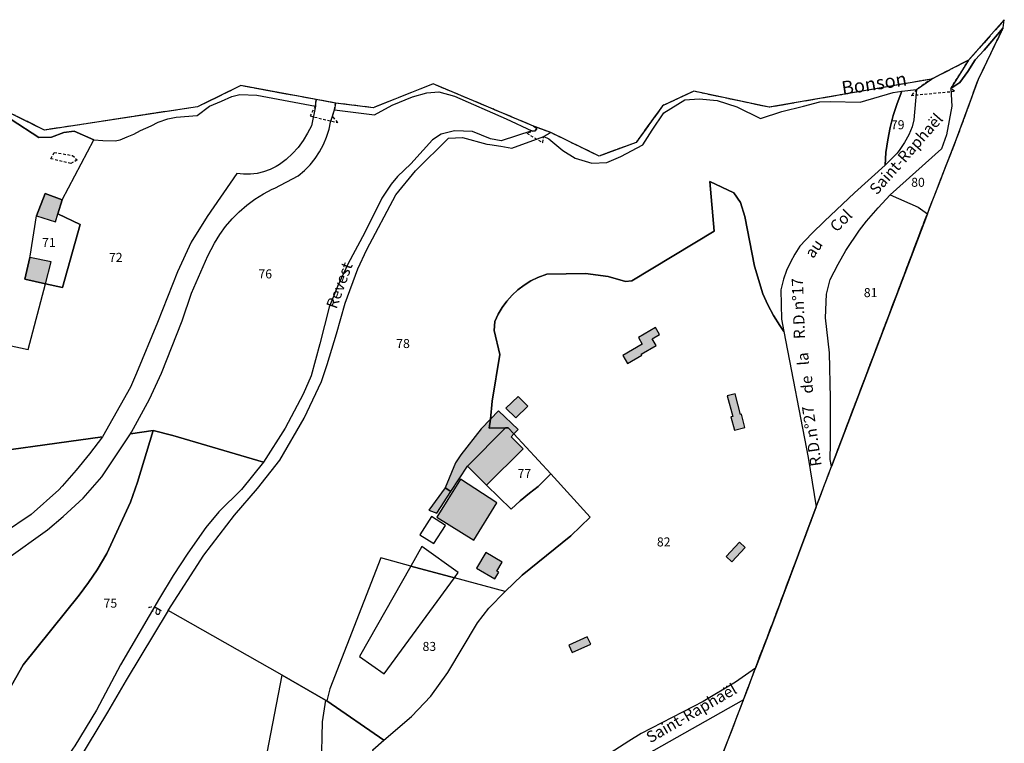
# Model space of a CAD drawing. Units: metres. Extents: x 1031564 to 1037216, y 6311527 to 6315982.
# Drawn here: x 1034756 to 1034974, y 6315652 to 6315812 of the extents above; entities that cross this region are included whole.
import ezdxf
from ezdxf.enums import TextEntityAlignment as Align

# ---------------------------------------------------------------- set-up
doc = ezdxf.new("R2010")
doc.units = ezdxf.units.M
for name, pattern in [('TOPO1', [1, 0.6, -0.4]), ('TOPO2', [2.4, 2, -0.4]), ('TOPO5', [5.4, 3, -1, 0.4, -1])]:
    doc.linetypes.add(name, pattern=pattern)
for name, color, linetype in [('ig_cad_bati_dur', 152, 'CONTINUOUS'), ('ig_cad_bati_dur_hach', 24, 'CONTINUOUS'), ('ig_cad_bati_leger', 215, 'CONTINUOUS'), ('ig_cad_bati_leger_hach', 243, 'CONTINUOUS'), ('ig_cad_detail_lineaire', 252, 'TOPO1'), ('ig_cad_divers_texte', 8, 'CONTINUOUS'), ('ig_cad_hydro', 140, 'CONTINUOUS'), ('ig_cad_lieudit', 7, 'ByLayer'), ('ig_cad_limcom', 1, 'TOPO5'), ('ig_cad_nom_voie', 8, 'CONTINUOUS'), ('ig_cad_parcel', 3, 'CONTINUOUS'), ('ig_cad_parcel_num', 3, 'CONTINUOUS'), ('ig_cad_piscine_etang_bassin', 4, 'CONTINUOUS'), ('ig_cad_section', 20, 'TOPO2')]:
    doc.layers.add(name, color=color, linetype=linetype)
doc.styles.add('Times New Roman', font='times.ttf')

msp = doc.modelspace()

# ---------------------------------------------------------------- hatches: boundary and pattern name
at = {"layer": 'ig_cad_bati_dur_hach'}
for points in [[(1034764.38, 6315769.03), (1034765.34, 6315772.13), (1034761.52, 6315773.51), (1034759.64, 6315768.61), (1034763.82, 6315767.26)], [(1034758.17, 6315759.34), (1034757.06, 6315754.56), (1034761.62, 6315753.52), (1034762.86, 6315758.39)], [(1034890.77, 6315735.82), (1034893.94, 6315737.66), (1034893.82, 6315737.88), (1034897.12, 6315739.79), (1034896.27, 6315741.28), (1034897.9, 6315742.23), (1034897.01, 6315743.78), (1034893.19, 6315741.57), (1034894.05, 6315740.1), (1034889.74, 6315737.6)], [(1034914.51, 6315720.99), (1034916.85, 6315721.61), (1034916.09, 6315724.58), (1034915.85, 6315724.51), (1034914.65, 6315729.07), (1034912.93, 6315728.61), (1034914.13, 6315724.06), (1034913.74, 6315723.95)], [(1034859.52, 6315708.84), (1034867.66, 6315716.85), (1034864.98, 6315719.56), (1034865.56, 6315720.18), (1034866.48, 6315721.17), (1034862.15, 6315725.34), (1034860.34, 6315723.45), (1034858.27, 6315721.33), (1034853.77, 6315715.53), (1034852.57, 6315713.74), (1034850.35, 6315708.19), (1034851.6, 6315707.39), (1034855.26, 6315713.05)], [(1034913.95, 6315691.81), (1034916.92, 6315695), (1034915.63, 6315696.17), (1034912.68, 6315692.98)], [(1034878.47, 6315671.69), (1034882.62, 6315673.55), (1034881.84, 6315675.17), (1034877.73, 6315673.33)]]:
    msp.add_hatch(color=256, dxfattribs=at).paths.add_polyline_path(points)
at = {"layer": 'ig_cad_bati_leger_hach'}
for points in [[(1034865.97, 6315723.74), (1034868.63, 6315726.35), (1034866.48, 6315728.48), (1034863.8, 6315725.93)], [(1034848.49, 6315702.6), (1034851.6, 6315707.39), (1034850.35, 6315708.19), (1034846.66, 6315703.26)], [(1034856.7, 6315696.57), (1034861.81, 6315704.9), (1034853.68, 6315710.15), (1034848.43, 6315701.74)], [(1034861.37, 6315688.04), (1034862.2, 6315689.48), (1034861.77, 6315689.73), (1034862.95, 6315691.76), (1034859.31, 6315693.86), (1034857.3, 6315690.4)]]:
    msp.add_hatch(color=256, dxfattribs=at).paths.add_polyline_path(points)

# ---------------------------------------------------------------- linework, layer by layer
at = {"layer": 'ig_cad_bati_dur'}
for points in [[(1034764.38, 6315769.03), (1034765.34, 6315772.13), (1034761.52, 6315773.51), (1034759.64, 6315768.61), (1034763.82, 6315767.26)], [(1034758.17, 6315759.34), (1034757.06, 6315754.56), (1034761.62, 6315753.52), (1034762.86, 6315758.39)], [(1034890.77, 6315735.82), (1034893.94, 6315737.66), (1034893.82, 6315737.88), (1034897.12, 6315739.79), (1034896.27, 6315741.28), (1034897.9, 6315742.23), (1034897.01, 6315743.78), (1034893.19, 6315741.57), (1034894.05, 6315740.1), (1034889.74, 6315737.6)], [(1034914.51, 6315720.99), (1034916.85, 6315721.61), (1034916.09, 6315724.58), (1034915.85, 6315724.51), (1034914.65, 6315729.07), (1034912.93, 6315728.61), (1034914.13, 6315724.06), (1034913.74, 6315723.95)], [(1034859.52, 6315708.84), (1034867.66, 6315716.85), (1034864.98, 6315719.56), (1034865.56, 6315720.18), (1034866.48, 6315721.17), (1034862.15, 6315725.34), (1034860.34, 6315723.45), (1034858.27, 6315721.33), (1034853.77, 6315715.53), (1034852.57, 6315713.74), (1034850.35, 6315708.19), (1034851.6, 6315707.39), (1034855.26, 6315713.05)], [(1034913.95, 6315691.81), (1034916.92, 6315695), (1034915.63, 6315696.17), (1034912.68, 6315692.98)], [(1034878.47, 6315671.69), (1034882.62, 6315673.55), (1034881.84, 6315675.17), (1034877.73, 6315673.33)]]:
    msp.add_lwpolyline(points, close=True, dxfattribs=at)
at = {"layer": 'ig_cad_bati_leger'}
for points in [[(1034865.97, 6315723.74), (1034868.63, 6315726.35), (1034866.48, 6315728.48), (1034863.8, 6315725.93)], [(1034848.49, 6315702.6), (1034851.6, 6315707.39), (1034850.35, 6315708.19), (1034846.66, 6315703.26)], [(1034856.7, 6315696.57), (1034861.81, 6315704.9), (1034853.68, 6315710.15), (1034848.43, 6315701.74)], [(1034861.37, 6315688.04), (1034862.2, 6315689.48), (1034861.77, 6315689.73), (1034862.95, 6315691.76), (1034859.31, 6315693.86), (1034857.3, 6315690.4)]]:
    msp.add_lwpolyline(points, close=True, dxfattribs=at)
at = {"layer": 'ig_cad_detail_lineaire'}
for points in [[(1034958.26, 6315798.94), (1034954.95, 6315796.64), (1034953.72, 6315795.32), (1034963.32, 6315796.24), (1034962.51, 6315796.88), (1034966.49, 6315803.12)], [(1034821.7, 6315794.39), (1034821.5, 6315792.93), (1034820.32, 6315790.75), (1034826.47, 6315789.29), (1034825.31, 6315790.71), (1034825.75, 6315792.14), (1034825.97, 6315793.62)], [(1034869.91, 6315788.51), (1034870.69, 6315787.94), (1034870.27, 6315787.43), (1034868.42, 6315786.92), (1034871.96, 6315784.85), (1034872.24, 6315786.18), (1034873.75, 6315787.05)]]:
    msp.add_lwpolyline(points, close=True, dxfattribs=at)
msp.add_lwpolyline([(1034762.83, 6315781.27), (1034763.53, 6315782.65), (1034767.59, 6315781.99), (1034768.63, 6315780.98), (1034767.23, 6315780.18), (1034762.83, 6315781.27)], dxfattribs=at)
at = {"layer": 'ig_cad_hydro'}
for points in [[(1034966.49, 6315803.12), (1034962.51, 6315796.88), (1034964.56, 6315798.18), (1034966.33, 6315800.64), (1034967.94, 6315803.18), (1034969.91, 6315805.34), (1034974.18, 6315810.33), (1034974.4, 6315812.12)], [(1034870.27, 6315787.43), (1034870.69, 6315787.94), (1034869.91, 6315788.51), (1034847.67, 6315797.85), (1034834.37, 6315792.58), (1034825.97, 6315793.62), (1034825.75, 6315792.14), (1034834.66, 6315791.03), (1034838.56, 6315793.13), (1034843.1, 6315794.98), (1034846.26, 6315795.85), (1034848.91, 6315796.13), (1034852.4, 6315795.16), (1034863.83, 6315790.09), (1034869.58, 6315787.43)], [(1034954.95, 6315796.64), (1034958.26, 6315798.94), (1034922.21, 6315792.67), (1034905.47, 6315796.24), (1034898.57, 6315793.02), (1034892.7, 6315784.9), (1034884.47, 6315781.86), (1034873.75, 6315787.05), (1034872.24, 6315786.18), (1034873.33, 6315785.67), (1034876.46, 6315783.11), (1034879.18, 6315781.36), (1034882.84, 6315780.3), (1034886.17, 6315780.41), (1034889.3, 6315781.79), (1034894.17, 6315784.38), (1034896.28, 6315787.61), (1034898.85, 6315791.45), (1034903.47, 6315794.35), (1034906.66, 6315794.55), (1034910.71, 6315794.19), (1034915.06, 6315792.8), (1034920.31, 6315790.22), (1034925.06, 6315791.72), (1034929.84, 6315792.9), (1034933.47, 6315793.91), (1034935.82, 6315793.96), (1034942.41, 6315793.8), (1034949.7, 6315795.98), (1034951.66, 6315796.22)]]:
    msp.add_lwpolyline(points, close=True, dxfattribs=at)
msp.add_lwpolyline([(1034754.02, 6315790), (1034760.15, 6315785.98), (1034762.95, 6315786.05), (1034765.65, 6315787.11), (1034767.96, 6315787.36), (1034772.32, 6315785.49), (1034774.32, 6315785.31), (1034777.05, 6315785.26), (1034778.22, 6315785.45), (1034779.76, 6315786.11), (1034781.22, 6315786.74), (1034782.7, 6315787.53), (1034785.07, 6315788.55), (1034786.6, 6315789.37), (1034788.74, 6315790.12), (1034790.63, 6315790.51), (1034795.24, 6315790.85), (1034798.01, 6315792.95), (1034800.68, 6315794.04), (1034803, 6315795.1), (1034804.77, 6315795.53), (1034808.5, 6315795.35), (1034821.5, 6315792.93), (1034821.7, 6315794.39), (1034805, 6315797.48), (1034795.33, 6315792.8), (1034761.38, 6315787.62), (1034754.24, 6315791.18)], dxfattribs=at)
at = {"layer": 'ig_cad_lieudit'}
msp.add_lwpolyline([(1034909.1, 6315641.85), (1034916.54, 6315661.14), (1034919.17, 6315668.23), (1034922.94, 6315678.05), (1034932.68, 6315703.99), (1034936.07, 6315712.99), (1034957.32, 6315769.05), (1034958.54, 6315772.14), (1034959.33, 6315774.18), (1034963.81, 6315785.65), (1034968.68, 6315798.94), (1034974.18, 6315810.33), (1034974.4, 6315812.12), (1034966.49, 6315803.12), (1034958.26, 6315798.94), (1034922.21, 6315792.67), (1034905.47, 6315796.24), (1034898.57, 6315793.02), (1034892.7, 6315784.9), (1034884.47, 6315781.86), (1034873.75, 6315787.05), (1034869.91, 6315788.51), (1034847.67, 6315797.85), (1034834.37, 6315792.58), (1034825.97, 6315793.62), (1034821.7, 6315794.39), (1034805, 6315797.48), (1034795.33, 6315792.8), (1034761.38, 6315787.62), (1034754.24, 6315791.18)], dxfattribs=at)
at = {"layer": 'ig_cad_limcom'}
msp.add_lwpolyline([(1034909.1, 6315641.85), (1034916.54, 6315661.14), (1034919.17, 6315668.23), (1034922.94, 6315678.05), (1034932.68, 6315703.99), (1034936.07, 6315712.99), (1034957.32, 6315769.05), (1034958.54, 6315772.14), (1034959.33, 6315774.18), (1034963.81, 6315785.65), (1034968.68, 6315798.94), (1034974.18, 6315810.33), (1034974.4, 6315812.12), (1034966.49, 6315803.12), (1034958.26, 6315798.94), (1034922.21, 6315792.67), (1034905.47, 6315796.24), (1034898.57, 6315793.02), (1034892.7, 6315784.9), (1034884.47, 6315781.86), (1034873.75, 6315787.05), (1034869.91, 6315788.51), (1034847.67, 6315797.85), (1034834.37, 6315792.58), (1034825.97, 6315793.62), (1034821.7, 6315794.39), (1034805, 6315797.48), (1034795.33, 6315792.8), (1034761.38, 6315787.62), (1034754.24, 6315791.18)], dxfattribs=at)
msp.add_lwpolyline([(1034909.1, 6315641.85), (1034916.54, 6315661.14), (1034919.17, 6315668.23), (1034922.94, 6315678.05), (1034932.68, 6315703.99), (1034936.07, 6315712.99), (1034957.32, 6315769.05), (1034958.54, 6315772.14), (1034959.33, 6315774.18), (1034963.81, 6315785.65), (1034968.68, 6315798.94), (1034974.18, 6315810.33), (1034974.4, 6315812.12), (1034966.49, 6315803.12), (1034958.26, 6315798.94), (1034922.21, 6315792.67), (1034905.47, 6315796.24), (1034898.57, 6315793.02), (1034892.7, 6315784.9), (1034884.47, 6315781.86), (1034873.75, 6315787.05), (1034869.91, 6315788.51), (1034847.67, 6315797.85), (1034834.37, 6315792.58), (1034825.97, 6315793.62), (1034821.7, 6315794.39), (1034805, 6315797.48), (1034795.33, 6315792.8), (1034761.38, 6315787.62), (1034754.24, 6315791.18)], dxfattribs=at)
msp.add_lwpolyline([(1034909.1, 6315641.85), (1034916.54, 6315661.14), (1034919.17, 6315668.23), (1034922.94, 6315678.05), (1034932.68, 6315703.99), (1034936.07, 6315712.99), (1034957.32, 6315769.05), (1034958.54, 6315772.14), (1034959.33, 6315774.18), (1034963.81, 6315785.65), (1034968.68, 6315798.94), (1034974.18, 6315810.33), (1034974.4, 6315812.12), (1034966.49, 6315803.12), (1034958.26, 6315798.94), (1034922.21, 6315792.67), (1034905.47, 6315796.24), (1034898.57, 6315793.02), (1034892.7, 6315784.9), (1034884.47, 6315781.86), (1034873.75, 6315787.05), (1034869.91, 6315788.51), (1034847.67, 6315797.85), (1034834.37, 6315792.58), (1034825.97, 6315793.62), (1034821.7, 6315794.39), (1034805, 6315797.48), (1034795.33, 6315792.8), (1034761.38, 6315787.62), (1034754.24, 6315791.18)], dxfattribs=at)
msp.add_lwpolyline([(1034909.1, 6315641.85), (1034916.54, 6315661.14), (1034919.17, 6315668.23), (1034922.94, 6315678.05), (1034932.68, 6315703.99), (1034936.07, 6315712.99), (1034957.32, 6315769.05), (1034958.54, 6315772.14), (1034959.33, 6315774.18), (1034963.81, 6315785.65), (1034968.68, 6315798.94), (1034974.18, 6315810.33), (1034974.4, 6315812.12), (1034966.49, 6315803.12), (1034958.26, 6315798.94), (1034922.21, 6315792.67), (1034905.47, 6315796.24), (1034898.57, 6315793.02), (1034892.7, 6315784.9), (1034884.47, 6315781.86), (1034873.75, 6315787.05), (1034869.91, 6315788.51), (1034847.67, 6315797.85), (1034834.37, 6315792.58), (1034825.97, 6315793.62), (1034821.7, 6315794.39), (1034805, 6315797.48), (1034795.33, 6315792.8), (1034761.38, 6315787.62), (1034754.24, 6315791.18)], dxfattribs=at)
msp.add_lwpolyline([(1034909.1, 6315641.85), (1034916.54, 6315661.14), (1034919.17, 6315668.23), (1034922.94, 6315678.05), (1034932.68, 6315703.99), (1034936.07, 6315712.99), (1034957.32, 6315769.05), (1034958.54, 6315772.14), (1034959.33, 6315774.18), (1034963.81, 6315785.65), (1034968.68, 6315798.94), (1034974.18, 6315810.33), (1034974.4, 6315812.12), (1034966.49, 6315803.12), (1034958.26, 6315798.94), (1034922.21, 6315792.67), (1034905.47, 6315796.24), (1034898.57, 6315793.02), (1034892.7, 6315784.9), (1034884.47, 6315781.86), (1034873.75, 6315787.05), (1034869.91, 6315788.51), (1034847.67, 6315797.85), (1034834.37, 6315792.58), (1034825.97, 6315793.62), (1034821.7, 6315794.39), (1034805, 6315797.48), (1034795.33, 6315792.8), (1034761.38, 6315787.62), (1034754.24, 6315791.18)], dxfattribs=at)
msp.add_lwpolyline([(1034909.1, 6315641.85), (1034916.54, 6315661.14), (1034919.17, 6315668.23), (1034922.94, 6315678.05), (1034932.68, 6315703.99), (1034936.07, 6315712.99), (1034957.32, 6315769.05), (1034958.54, 6315772.14), (1034959.33, 6315774.18), (1034963.81, 6315785.65), (1034968.68, 6315798.94), (1034974.18, 6315810.33), (1034974.4, 6315812.12), (1034966.49, 6315803.12), (1034958.26, 6315798.94), (1034922.21, 6315792.67), (1034905.47, 6315796.24), (1034898.57, 6315793.02), (1034892.7, 6315784.9), (1034884.47, 6315781.86), (1034873.75, 6315787.05), (1034869.91, 6315788.51), (1034847.67, 6315797.85), (1034834.37, 6315792.58), (1034825.97, 6315793.62), (1034821.7, 6315794.39), (1034805, 6315797.48), (1034795.33, 6315792.8), (1034761.38, 6315787.62), (1034754.24, 6315791.18)], dxfattribs=at)
msp.add_lwpolyline([(1034909.1, 6315641.85), (1034916.54, 6315661.14), (1034919.17, 6315668.23), (1034922.94, 6315678.05), (1034932.68, 6315703.99), (1034936.07, 6315712.99), (1034957.32, 6315769.05), (1034958.54, 6315772.14), (1034959.33, 6315774.18), (1034963.81, 6315785.65), (1034968.68, 6315798.94), (1034974.18, 6315810.33), (1034974.4, 6315812.12), (1034966.49, 6315803.12), (1034958.26, 6315798.94), (1034922.21, 6315792.67), (1034905.47, 6315796.24), (1034898.57, 6315793.02), (1034892.7, 6315784.9), (1034884.47, 6315781.86), (1034873.75, 6315787.05), (1034869.91, 6315788.51), (1034847.67, 6315797.85), (1034834.37, 6315792.58), (1034825.97, 6315793.62), (1034821.7, 6315794.39), (1034805, 6315797.48), (1034795.33, 6315792.8), (1034761.38, 6315787.62), (1034754.24, 6315791.18)], dxfattribs=at)
msp.add_lwpolyline([(1034909.1, 6315641.85), (1034916.54, 6315661.14), (1034919.17, 6315668.23), (1034922.94, 6315678.05), (1034932.68, 6315703.99), (1034936.07, 6315712.99), (1034957.32, 6315769.05), (1034958.54, 6315772.14), (1034959.33, 6315774.18), (1034963.81, 6315785.65), (1034968.68, 6315798.94), (1034974.18, 6315810.33), (1034974.4, 6315812.12), (1034966.49, 6315803.12), (1034958.26, 6315798.94), (1034922.21, 6315792.67), (1034905.47, 6315796.24), (1034898.57, 6315793.02), (1034892.7, 6315784.9), (1034884.47, 6315781.86), (1034873.75, 6315787.05), (1034869.91, 6315788.51), (1034847.67, 6315797.85), (1034834.37, 6315792.58), (1034825.97, 6315793.62), (1034821.7, 6315794.39), (1034805, 6315797.48), (1034795.33, 6315792.8), (1034761.38, 6315787.62), (1034754.24, 6315791.18)], dxfattribs=at)
msp.add_lwpolyline([(1034909.1, 6315641.85), (1034916.54, 6315661.14), (1034919.17, 6315668.23), (1034922.94, 6315678.05), (1034932.68, 6315703.99), (1034936.07, 6315712.99), (1034957.32, 6315769.05), (1034958.54, 6315772.14), (1034959.33, 6315774.18), (1034963.81, 6315785.65), (1034968.68, 6315798.94), (1034974.18, 6315810.33), (1034974.4, 6315812.12), (1034966.49, 6315803.12), (1034958.26, 6315798.94), (1034922.21, 6315792.67), (1034905.47, 6315796.24), (1034898.57, 6315793.02), (1034892.7, 6315784.9), (1034884.47, 6315781.86), (1034873.75, 6315787.05), (1034869.91, 6315788.51), (1034847.67, 6315797.85), (1034834.37, 6315792.58), (1034825.97, 6315793.62), (1034821.7, 6315794.39), (1034805, 6315797.48), (1034795.33, 6315792.8), (1034761.38, 6315787.62), (1034754.24, 6315791.18)], dxfattribs=at)
msp.add_lwpolyline([(1034909.1, 6315641.85), (1034916.54, 6315661.14), (1034919.17, 6315668.23), (1034922.94, 6315678.05), (1034932.68, 6315703.99), (1034936.07, 6315712.99), (1034957.32, 6315769.05), (1034958.54, 6315772.14), (1034959.33, 6315774.18), (1034963.81, 6315785.65), (1034968.68, 6315798.94), (1034974.18, 6315810.33), (1034974.4, 6315812.12), (1034966.49, 6315803.12), (1034958.26, 6315798.94), (1034922.21, 6315792.67), (1034905.47, 6315796.24), (1034898.57, 6315793.02), (1034892.7, 6315784.9), (1034884.47, 6315781.86), (1034873.75, 6315787.05), (1034869.91, 6315788.51), (1034847.67, 6315797.85), (1034834.37, 6315792.58), (1034825.97, 6315793.62), (1034821.7, 6315794.39), (1034805, 6315797.48), (1034795.33, 6315792.8), (1034761.38, 6315787.62), (1034754.24, 6315791.18)], dxfattribs=at)
msp.add_lwpolyline([(1034909.1, 6315641.85), (1034916.54, 6315661.14), (1034919.17, 6315668.23), (1034922.94, 6315678.05), (1034932.68, 6315703.99), (1034936.07, 6315712.99), (1034957.32, 6315769.05), (1034958.54, 6315772.14), (1034959.33, 6315774.18), (1034963.81, 6315785.65), (1034968.68, 6315798.94), (1034974.18, 6315810.33), (1034974.4, 6315812.12), (1034966.49, 6315803.12), (1034958.26, 6315798.94), (1034922.21, 6315792.67), (1034905.47, 6315796.24), (1034898.57, 6315793.02), (1034892.7, 6315784.9), (1034884.47, 6315781.86), (1034873.75, 6315787.05), (1034869.91, 6315788.51), (1034847.67, 6315797.85), (1034834.37, 6315792.58), (1034825.97, 6315793.62), (1034821.7, 6315794.39), (1034805, 6315797.48), (1034795.33, 6315792.8), (1034761.38, 6315787.62), (1034754.24, 6315791.18)], dxfattribs=at)
msp.add_lwpolyline([(1034909.1, 6315641.85), (1034916.54, 6315661.14), (1034919.17, 6315668.23), (1034922.94, 6315678.05), (1034932.68, 6315703.99), (1034936.07, 6315712.99), (1034957.32, 6315769.05), (1034958.54, 6315772.14), (1034959.33, 6315774.18), (1034963.81, 6315785.65), (1034968.68, 6315798.94), (1034974.18, 6315810.33), (1034974.4, 6315812.12), (1034966.49, 6315803.12), (1034958.26, 6315798.94), (1034922.21, 6315792.67), (1034905.47, 6315796.24), (1034898.57, 6315793.02), (1034892.7, 6315784.9), (1034884.47, 6315781.86), (1034873.75, 6315787.05), (1034869.91, 6315788.51), (1034847.67, 6315797.85), (1034834.37, 6315792.58), (1034825.97, 6315793.62), (1034821.7, 6315794.39), (1034805, 6315797.48), (1034795.33, 6315792.8), (1034761.38, 6315787.62), (1034754.24, 6315791.18)], dxfattribs=at)
msp.add_lwpolyline([(1034909.1, 6315641.85), (1034916.54, 6315661.14), (1034919.17, 6315668.23), (1034922.94, 6315678.05), (1034932.68, 6315703.99), (1034936.07, 6315712.99), (1034957.32, 6315769.05), (1034958.54, 6315772.14), (1034959.33, 6315774.18), (1034963.81, 6315785.65), (1034968.68, 6315798.94), (1034974.18, 6315810.33), (1034974.4, 6315812.12), (1034966.49, 6315803.12), (1034958.26, 6315798.94), (1034922.21, 6315792.67), (1034905.47, 6315796.24), (1034898.57, 6315793.02), (1034892.7, 6315784.9), (1034884.47, 6315781.86), (1034873.75, 6315787.05), (1034869.91, 6315788.51), (1034847.67, 6315797.85), (1034834.37, 6315792.58), (1034825.97, 6315793.62), (1034821.7, 6315794.39), (1034805, 6315797.48), (1034795.33, 6315792.8), (1034761.38, 6315787.62), (1034754.24, 6315791.18)], dxfattribs=at)
msp.add_lwpolyline([(1034909.1, 6315641.85), (1034916.54, 6315661.14), (1034919.17, 6315668.23), (1034922.94, 6315678.05), (1034932.68, 6315703.99), (1034936.07, 6315712.99), (1034957.32, 6315769.05), (1034958.54, 6315772.14), (1034959.33, 6315774.18), (1034963.81, 6315785.65), (1034968.68, 6315798.94), (1034974.18, 6315810.33), (1034974.4, 6315812.12), (1034966.49, 6315803.12), (1034958.26, 6315798.94), (1034922.21, 6315792.67), (1034905.47, 6315796.24), (1034898.57, 6315793.02), (1034892.7, 6315784.9), (1034884.47, 6315781.86), (1034873.75, 6315787.05), (1034869.91, 6315788.51), (1034847.67, 6315797.85), (1034834.37, 6315792.58), (1034825.97, 6315793.62), (1034821.7, 6315794.39), (1034805, 6315797.48), (1034795.33, 6315792.8), (1034761.38, 6315787.62), (1034754.24, 6315791.18)], dxfattribs=at)
msp.add_lwpolyline([(1034909.1, 6315641.85), (1034916.54, 6315661.14), (1034919.17, 6315668.23), (1034922.94, 6315678.05), (1034932.68, 6315703.99), (1034936.07, 6315712.99), (1034957.32, 6315769.05), (1034958.54, 6315772.14), (1034959.33, 6315774.18), (1034963.81, 6315785.65), (1034968.68, 6315798.94), (1034974.18, 6315810.33), (1034974.4, 6315812.12), (1034966.49, 6315803.12), (1034958.26, 6315798.94), (1034922.21, 6315792.67), (1034905.47, 6315796.24), (1034898.57, 6315793.02), (1034892.7, 6315784.9), (1034884.47, 6315781.86), (1034873.75, 6315787.05), (1034869.91, 6315788.51), (1034847.67, 6315797.85), (1034834.37, 6315792.58), (1034825.97, 6315793.62), (1034821.7, 6315794.39), (1034805, 6315797.48), (1034795.33, 6315792.8), (1034761.38, 6315787.62), (1034754.24, 6315791.18)], dxfattribs=at)
msp.add_lwpolyline([(1034909.1, 6315641.85), (1034916.54, 6315661.14), (1034919.17, 6315668.23), (1034922.94, 6315678.05), (1034932.68, 6315703.99), (1034936.07, 6315712.99), (1034957.32, 6315769.05), (1034958.54, 6315772.14), (1034959.33, 6315774.18), (1034963.81, 6315785.65), (1034968.68, 6315798.94), (1034974.18, 6315810.33), (1034974.4, 6315812.12), (1034966.49, 6315803.12), (1034958.26, 6315798.94), (1034922.21, 6315792.67), (1034905.47, 6315796.24), (1034898.57, 6315793.02), (1034892.7, 6315784.9), (1034884.47, 6315781.86), (1034873.75, 6315787.05), (1034869.91, 6315788.51), (1034847.67, 6315797.85), (1034834.37, 6315792.58), (1034825.97, 6315793.62), (1034821.7, 6315794.39), (1034805, 6315797.48), (1034795.33, 6315792.8), (1034761.38, 6315787.62), (1034754.24, 6315791.18)], dxfattribs=at)
msp.add_lwpolyline([(1034909.1, 6315641.85), (1034916.54, 6315661.14), (1034919.17, 6315668.23), (1034922.94, 6315678.05), (1034932.68, 6315703.99), (1034936.07, 6315712.99), (1034957.32, 6315769.05), (1034958.54, 6315772.14), (1034959.33, 6315774.18), (1034963.81, 6315785.65), (1034968.68, 6315798.94), (1034974.18, 6315810.33), (1034974.4, 6315812.12), (1034966.49, 6315803.12), (1034958.26, 6315798.94), (1034922.21, 6315792.67), (1034905.47, 6315796.24), (1034898.57, 6315793.02), (1034892.7, 6315784.9), (1034884.47, 6315781.86), (1034873.75, 6315787.05), (1034869.91, 6315788.51), (1034847.67, 6315797.85), (1034834.37, 6315792.58), (1034825.97, 6315793.62), (1034821.7, 6315794.39), (1034805, 6315797.48), (1034795.33, 6315792.8), (1034761.38, 6315787.62), (1034754.24, 6315791.18)], dxfattribs=at)
msp.add_lwpolyline([(1034909.1, 6315641.85), (1034916.54, 6315661.14), (1034919.17, 6315668.23), (1034922.94, 6315678.05), (1034932.68, 6315703.99), (1034936.07, 6315712.99), (1034957.32, 6315769.05), (1034958.54, 6315772.14), (1034959.33, 6315774.18), (1034963.81, 6315785.65), (1034968.68, 6315798.94), (1034974.18, 6315810.33), (1034974.4, 6315812.12), (1034966.49, 6315803.12), (1034958.26, 6315798.94), (1034922.21, 6315792.67), (1034905.47, 6315796.24), (1034898.57, 6315793.02), (1034892.7, 6315784.9), (1034884.47, 6315781.86), (1034873.75, 6315787.05), (1034869.91, 6315788.51), (1034847.67, 6315797.85), (1034834.37, 6315792.58), (1034825.97, 6315793.62), (1034821.7, 6315794.39), (1034805, 6315797.48), (1034795.33, 6315792.8), (1034761.38, 6315787.62), (1034754.24, 6315791.18)], dxfattribs=at)
msp.add_lwpolyline([(1034909.1, 6315641.85), (1034916.54, 6315661.14), (1034919.17, 6315668.23), (1034922.94, 6315678.05), (1034932.68, 6315703.99), (1034936.07, 6315712.99), (1034957.32, 6315769.05), (1034958.54, 6315772.14), (1034959.33, 6315774.18), (1034963.81, 6315785.65), (1034968.68, 6315798.94), (1034974.18, 6315810.33), (1034974.4, 6315812.12), (1034966.49, 6315803.12), (1034958.26, 6315798.94), (1034922.21, 6315792.67), (1034905.47, 6315796.24), (1034898.57, 6315793.02), (1034892.7, 6315784.9), (1034884.47, 6315781.86), (1034873.75, 6315787.05), (1034869.91, 6315788.51), (1034847.67, 6315797.85), (1034834.37, 6315792.58), (1034825.97, 6315793.62), (1034821.7, 6315794.39), (1034805, 6315797.48), (1034795.33, 6315792.8), (1034761.38, 6315787.62), (1034754.24, 6315791.18)], dxfattribs=at)
msp.add_lwpolyline([(1034909.1, 6315641.85), (1034916.54, 6315661.14), (1034919.17, 6315668.23), (1034922.94, 6315678.05), (1034932.68, 6315703.99), (1034936.07, 6315712.99), (1034957.32, 6315769.05), (1034958.54, 6315772.14), (1034959.33, 6315774.18), (1034963.81, 6315785.65), (1034968.68, 6315798.94), (1034974.18, 6315810.33), (1034974.4, 6315812.12), (1034966.49, 6315803.12), (1034958.26, 6315798.94), (1034922.21, 6315792.67), (1034905.47, 6315796.24), (1034898.57, 6315793.02), (1034892.7, 6315784.9), (1034884.47, 6315781.86), (1034873.75, 6315787.05), (1034869.91, 6315788.51), (1034847.67, 6315797.85), (1034834.37, 6315792.58), (1034825.97, 6315793.62), (1034821.7, 6315794.39), (1034805, 6315797.48), (1034795.33, 6315792.8), (1034761.38, 6315787.62), (1034754.24, 6315791.18)], dxfattribs=at)
msp.add_lwpolyline([(1034909.1, 6315641.85), (1034916.54, 6315661.14), (1034919.17, 6315668.23), (1034922.94, 6315678.05), (1034932.68, 6315703.99), (1034936.07, 6315712.99), (1034957.32, 6315769.05), (1034958.54, 6315772.14), (1034959.33, 6315774.18), (1034963.81, 6315785.65), (1034968.68, 6315798.94), (1034974.18, 6315810.33), (1034974.4, 6315812.12), (1034966.49, 6315803.12), (1034958.26, 6315798.94), (1034922.21, 6315792.67), (1034905.47, 6315796.24), (1034898.57, 6315793.02), (1034892.7, 6315784.9), (1034884.47, 6315781.86), (1034873.75, 6315787.05), (1034869.91, 6315788.51), (1034847.67, 6315797.85), (1034834.37, 6315792.58), (1034825.97, 6315793.62), (1034821.7, 6315794.39), (1034805, 6315797.48), (1034795.33, 6315792.8), (1034761.38, 6315787.62), (1034754.24, 6315791.18)], dxfattribs=at)
msp.add_lwpolyline([(1034909.1, 6315641.85), (1034916.54, 6315661.14), (1034919.17, 6315668.23), (1034922.94, 6315678.05), (1034932.68, 6315703.99), (1034936.07, 6315712.99), (1034957.32, 6315769.05), (1034958.54, 6315772.14), (1034959.33, 6315774.18), (1034963.81, 6315785.65), (1034968.68, 6315798.94), (1034974.18, 6315810.33), (1034974.4, 6315812.12), (1034966.49, 6315803.12), (1034958.26, 6315798.94), (1034922.21, 6315792.67), (1034905.47, 6315796.24), (1034898.57, 6315793.02), (1034892.7, 6315784.9), (1034884.47, 6315781.86), (1034873.75, 6315787.05), (1034869.91, 6315788.51), (1034847.67, 6315797.85), (1034834.37, 6315792.58), (1034825.97, 6315793.62), (1034821.7, 6315794.39), (1034805, 6315797.48), (1034795.33, 6315792.8), (1034761.38, 6315787.62), (1034754.24, 6315791.18)], dxfattribs=at)
msp.add_lwpolyline([(1034909.1, 6315641.85), (1034916.54, 6315661.14), (1034919.17, 6315668.23), (1034922.94, 6315678.05), (1034932.68, 6315703.99), (1034936.07, 6315712.99), (1034957.32, 6315769.05), (1034958.54, 6315772.14), (1034959.33, 6315774.18), (1034963.81, 6315785.65), (1034968.68, 6315798.94), (1034974.18, 6315810.33), (1034974.4, 6315812.12), (1034966.49, 6315803.12), (1034958.26, 6315798.94), (1034922.21, 6315792.67), (1034905.47, 6315796.24), (1034898.57, 6315793.02), (1034892.7, 6315784.9), (1034884.47, 6315781.86), (1034873.75, 6315787.05), (1034869.91, 6315788.51), (1034847.67, 6315797.85), (1034834.37, 6315792.58), (1034825.97, 6315793.62), (1034821.7, 6315794.39), (1034805, 6315797.48), (1034795.33, 6315792.8), (1034761.38, 6315787.62), (1034754.24, 6315791.18)], dxfattribs=at)
msp.add_lwpolyline([(1034909.1, 6315641.85), (1034916.54, 6315661.14), (1034919.17, 6315668.23), (1034922.94, 6315678.05), (1034932.68, 6315703.99), (1034936.07, 6315712.99), (1034957.32, 6315769.05), (1034958.54, 6315772.14), (1034959.33, 6315774.18), (1034963.81, 6315785.65), (1034968.68, 6315798.94), (1034974.18, 6315810.33), (1034974.4, 6315812.12), (1034966.49, 6315803.12), (1034958.26, 6315798.94), (1034922.21, 6315792.67), (1034905.47, 6315796.24), (1034898.57, 6315793.02), (1034892.7, 6315784.9), (1034884.47, 6315781.86), (1034873.75, 6315787.05), (1034869.91, 6315788.51), (1034847.67, 6315797.85), (1034834.37, 6315792.58), (1034825.97, 6315793.62), (1034821.7, 6315794.39), (1034805, 6315797.48), (1034795.33, 6315792.8), (1034761.38, 6315787.62), (1034754.24, 6315791.18)], dxfattribs=at)
msp.add_lwpolyline([(1034909.1, 6315641.85), (1034916.54, 6315661.14), (1034919.17, 6315668.23), (1034922.94, 6315678.05), (1034932.68, 6315703.99), (1034936.07, 6315712.99), (1034957.32, 6315769.05), (1034958.54, 6315772.14), (1034959.33, 6315774.18), (1034963.81, 6315785.65), (1034968.68, 6315798.94), (1034974.18, 6315810.33), (1034974.4, 6315812.12), (1034966.49, 6315803.12), (1034958.26, 6315798.94), (1034922.21, 6315792.67), (1034905.47, 6315796.24), (1034898.57, 6315793.02), (1034892.7, 6315784.9), (1034884.47, 6315781.86), (1034873.75, 6315787.05), (1034869.91, 6315788.51), (1034847.67, 6315797.85), (1034834.37, 6315792.58), (1034825.97, 6315793.62), (1034821.7, 6315794.39), (1034805, 6315797.48), (1034795.33, 6315792.8), (1034761.38, 6315787.62), (1034754.24, 6315791.18)], dxfattribs=at)
msp.add_lwpolyline([(1034909.1, 6315641.85), (1034916.54, 6315661.14), (1034919.17, 6315668.23), (1034922.94, 6315678.05), (1034932.68, 6315703.99), (1034936.07, 6315712.99), (1034957.32, 6315769.05), (1034958.54, 6315772.14), (1034959.33, 6315774.18), (1034963.81, 6315785.65), (1034968.68, 6315798.94), (1034974.18, 6315810.33), (1034974.4, 6315812.12), (1034966.49, 6315803.12), (1034958.26, 6315798.94), (1034922.21, 6315792.67), (1034905.47, 6315796.24), (1034898.57, 6315793.02), (1034892.7, 6315784.9), (1034884.47, 6315781.86), (1034873.75, 6315787.05), (1034869.91, 6315788.51), (1034847.67, 6315797.85), (1034834.37, 6315792.58), (1034825.97, 6315793.62), (1034821.7, 6315794.39), (1034805, 6315797.48), (1034795.33, 6315792.8), (1034761.38, 6315787.62), (1034754.24, 6315791.18)], dxfattribs=at)
at = {"layer": 'ig_cad_parcel'}
for points in [[(1034949.07, 6315773.27), (1034955.31, 6315770.51), (1034957.32, 6315769.05), (1034958.54, 6315772.14), (1034959.33, 6315774.18), (1034963.81, 6315785.65), (1034968.68, 6315798.94), (1034974.18, 6315810.33), (1034969.91, 6315805.34), (1034967.94, 6315803.18), (1034966.33, 6315800.64), (1034964.56, 6315798.18), (1034962.51, 6315796.88), (1034962.74, 6315792.92), (1034961.59, 6315786.57), (1034960.43, 6315783.45)], [(1034780.48, 6315720.24), (1034780.7, 6315720.6), (1034784.68, 6315727.87), (1034787.35, 6315733.67), (1034791.97, 6315745.28), (1034794.05, 6315751.44), (1034797.68, 6315759.71), (1034799.11, 6315762.51), (1034800.28, 6315764.41), (1034801.59, 6315766.21), (1034803.04, 6315767.91), (1034804.6, 6315769.5), (1034806.28, 6315770.94), (1034808.08, 6315772.27), (1034809.97, 6315773.45), (1034811.93, 6315774.49), (1034812.5, 6315774.76), (1034817.69, 6315777.47), (1034819.07, 6315778.63), (1034820.32, 6315779.92), (1034821.46, 6315781.33), (1034822.46, 6315782.82), (1034823.3, 6315784.42), (1034824.01, 6315786.07), (1034824.55, 6315787.79), (1034824.89, 6315789.37), (1034825.31, 6315790.71), (1034825.75, 6315792.14), (1034834.66, 6315791.03), (1034838.56, 6315793.13), (1034843.1, 6315794.98), (1034846.26, 6315795.85), (1034848.91, 6315796.13), (1034852.4, 6315795.16), (1034863.83, 6315790.09), (1034869.58, 6315787.43), (1034862.74, 6315785.27), (1034860.39, 6315785.69), (1034856.41, 6315787.31), (1034852.41, 6315787.44), (1034849.43, 6315786.69), (1034847.51, 6315785.47), (1034845.46, 6315783.14), (1034842.66, 6315780.16), (1034839.72, 6315777.32), (1034838.33, 6315775.59), (1034836.27, 6315772.49), (1034832.46, 6315764.91), (1034828.74, 6315757.87), (1034826.42, 6315752.93), (1034824.58, 6315748.32), (1034822.51, 6315740.15), (1034820.56, 6315733.11), (1034818.83, 6315729.02), (1034814.81, 6315721.5), (1034810.01, 6315713.9), (1034789.86, 6315719.85), (1034785.53, 6315720.96)], [(1034925.5, 6315742.95), (1034924.59, 6315744.24), (1034923.18, 6315746.5), (1034921.9, 6315748.85), (1034920.79, 6315751.26), (1034918.94, 6315757.41), (1034916.85, 6315768.41), (1034915.83, 6315771.52), (1034914.41, 6315773.7), (1034909.03, 6315776.22), (1034909.99, 6315765.2), (1034891.77, 6315754.19), (1034890.33, 6315754.03), (1034886.5, 6315755.15), (1034881.45, 6315755.78), (1034872.91, 6315755.65), (1034870.89, 6315754.91), (1034869.32, 6315754.13), (1034867.83, 6315753.21), (1034866.44, 6315752.15), (1034865.16, 6315750.96), (1034864, 6315749.65), (1034862.97, 6315748.23), (1034862.09, 6315746.73), (1034861.35, 6315745.15), (1034861.17, 6315743.12), (1034862.43, 6315737.83), (1034860.78, 6315727.46), (1034860.34, 6315723.45), (1034860.11, 6315721.48), (1034863.68, 6315721.55), (1034855.26, 6315713.05), (1034859.52, 6315708.84), (1034864.97, 6315703.45), (1034866.94, 6315705.32), (1034869.03, 6315707.06), (1034870.93, 6315708.48), (1034873.76, 6315711.3), (1034882.52, 6315701.74), (1034878.18, 6315697.59), (1034867.42, 6315688.84), (1034863.61, 6315685.21), (1034852.36, 6315688.26), (1034842.69, 6315690.87), (1034836.01, 6315692.67), (1034824.7, 6315663.63), (1034824.03, 6315660.98), (1034823.75, 6315661.13), (1034814.15, 6315666.68), (1034788.87, 6315680.96), (1034796.72, 6315693.3), (1034803.55, 6315702.16), (1034808.63, 6315708.1), (1034813.59, 6315714.39), (1034819.05, 6315723.65), (1034822.89, 6315731.8), (1034824.14, 6315735.63), (1034826.21, 6315742.39), (1034828.12, 6315749.21), (1034830.93, 6315756.82), (1034832.92, 6315761.09), (1034839.38, 6315773.27), (1034843.76, 6315778.61), (1034851.06, 6315785.82), (1034854.16, 6315785.98), (1034859.54, 6315784.46), (1034860.25, 6315784.4), (1034862.7, 6315784.07), (1034865.13, 6315783.58), (1034872.24, 6315786.18), (1034873.33, 6315785.67), (1034876.46, 6315783.11), (1034879.18, 6315781.36), (1034882.84, 6315780.3), (1034886.17, 6315780.41), (1034889.3, 6315781.79), (1034894.17, 6315784.38), (1034896.28, 6315787.61), (1034898.85, 6315791.45), (1034903.47, 6315794.35), (1034906.66, 6315794.55), (1034910.71, 6315794.19), (1034915.06, 6315792.8), (1034920.31, 6315790.22), (1034925.06, 6315791.72), (1034929.84, 6315792.9), (1034933.47, 6315793.91), (1034935.82, 6315793.96), (1034942.41, 6315793.8), (1034949.7, 6315795.98), (1034951.66, 6315796.22), (1034950.64, 6315793.55), (1034949.77, 6315790.89), (1034949.07, 6315788.16), (1034948.53, 6315785.42), (1034948.14, 6315782.63), (1034947.94, 6315779.83), (1034941.16, 6315773.67), (1034934.5, 6315767.38), (1034931.69, 6315764.65), (1034929.04, 6315761.86), (1034927.94, 6315760.1), (1034926.95, 6315758.32), (1034926.1, 6315756.46), (1034925.41, 6315754.53), (1034924.79, 6315752.13), (1034924.97, 6315745.68)], [(1034947.94, 6315779.83), (1034948.14, 6315782.63), (1034948.53, 6315785.42), (1034949.07, 6315788.16), (1034949.77, 6315790.89), (1034950.64, 6315793.55), (1034951.66, 6315796.22), (1034954.95, 6315796.64), (1034954.3, 6315789.86), (1034953.94, 6315788.34), (1034953.19, 6315786.58), (1034952.28, 6315784.9), (1034951.23, 6315783.3), (1034950.64, 6315782.52)], [(1034765.34, 6315772.13), (1034764.38, 6315769.03), (1034769.3, 6315766.63), (1034765.37, 6315752.65), (1034761.62, 6315753.52), (1034757.06, 6315754.56), (1034758.17, 6315759.34), (1034758.24, 6315759.65), (1034759.64, 6315768.61), (1034761.52, 6315773.51)], [(1034949.07, 6315773.27), (1034955.31, 6315770.51), (1034957.32, 6315769.05), (1034936.07, 6315712.99), (1034935.78, 6315714.51), (1034935.82, 6315718.11), (1034935.8, 6315728.15), (1034935.61, 6315738.19), (1034934.73, 6315745.95), (1034934.94, 6315751.19), (1034935.74, 6315754.43), (1034937.51, 6315757.87), (1034939.25, 6315760.86), (1034942.24, 6315765.39), (1034943.83, 6315767.38), (1034946.38, 6315770.38)], [(1034873.76, 6315711.3), (1034870.93, 6315708.48), (1034869.03, 6315707.06), (1034866.94, 6315705.32), (1034864.97, 6315703.45), (1034859.52, 6315708.84), (1034855.26, 6315713.05), (1034863.68, 6315721.55), (1034864.29, 6315721.55), (1034865.56, 6315720.18)], [(1034774.26, 6315719.55), (1034771.41, 6315715.8), (1034768.43, 6315712.15), (1034765.32, 6315708.62), (1034764.54, 6315707.75), (1034758.47, 6315702.29), (1034752.32, 6315698.14), (1034738.58, 6315689.42), (1034734.12, 6315686.19), (1034731.35, 6315683.92), (1034728.69, 6315681.52), (1034727.86, 6315680.72), (1034718.53, 6315670.55), (1034702.71, 6315680.09), (1034719.04, 6315699.05), (1034733.6, 6315709.09), (1034741.12, 6315714.95)], [(1034726.51, 6315666.06), (1034722.78, 6315668.29), (1034730.28, 6315676.73), (1034734.29, 6315680.36), (1034737.88, 6315683.02), (1034752.99, 6315692.38), (1034762.03, 6315698.91), (1034765.55, 6315701.89), (1034769.97, 6315705.96), (1034774.11, 6315710.68), (1034780.48, 6315720.24), (1034785.53, 6315720.96), (1034782.06, 6315709.47), (1034780.45, 6315705.06), (1034775.23, 6315693.64), (1034773.09, 6315690.05), (1034771.14, 6315687.19), (1034769.07, 6315684.41), (1034756.65, 6315668.91), (1034747.81, 6315653.32)], [(1034754.72, 6315646.43), (1034747.81, 6315653.32), (1034756.65, 6315668.91), (1034769.07, 6315684.41), (1034771.14, 6315687.19), (1034773.09, 6315690.05), (1034775.23, 6315693.64), (1034780.45, 6315705.06), (1034782.06, 6315709.47), (1034785.53, 6315720.96), (1034789.86, 6315719.85), (1034810.01, 6315713.9), (1034805.11, 6315707.83), (1034800.11, 6315702.88), (1034797.23, 6315699.43), (1034793.21, 6315693.7), (1034789.98, 6315688.76), (1034786.89, 6315683.75), (1034778.24, 6315668.97), (1034772.9, 6315658.89), (1034768.16, 6315650.93), (1034763.49, 6315644.27), (1034761.13, 6315640.13)], [(1034863.61, 6315685.21), (1034852.36, 6315688.26), (1034842.69, 6315690.87), (1034836.01, 6315692.67), (1034824.7, 6315663.63), (1034824.03, 6315660.98), (1034836.67, 6315652.19), (1034842.84, 6315657.5), (1034847.11, 6315661.98), (1034850.93, 6315667.21), (1034857.51, 6315678.24), (1034860, 6315681.49)], [(1034814.15, 6315666.68), (1034788.87, 6315680.96), (1034779.49, 6315665.54), (1034775.4, 6315658.4), (1034768.71, 6315647.4), (1034773.81, 6315645.18), (1034771, 6315638.16), (1034769.14, 6315632.53), (1034766.43, 6315622.36), (1034765.38, 6315615.15), (1034784.05, 6315608.73), (1034797.85, 6315618.22), (1034806.04, 6315635.05), (1034810.84, 6315649.43)], [(1034824.03, 6315660.98), (1034823.75, 6315661.13), (1034823.03, 6315656.27), (1034822.76, 6315646.37), (1034822.05, 6315640.55), (1034820.97, 6315636.55), (1034819.91, 6315634.22), (1034816.5, 6315624.78), (1034812.24, 6315613.64), (1034816.07, 6315612.72), (1034817.66, 6315609.62), (1034822.2, 6315608.49), (1034823.45, 6315610.57), (1034827.02, 6315620.26), (1034834, 6315617.78), (1034834.38, 6315617.65), (1034838.96, 6315633.03), (1034838.28, 6315635.47), (1034834.66, 6315648.52), (1034834.23, 6315650.08), (1034836.67, 6315652.19)], [(1034862.72, 6315615.94), (1034864, 6315615.31), (1034864.81, 6315615.35), (1034867, 6315617.5), (1034869.29, 6315619.51), (1034872.25, 6315621.8), (1034877.28, 6315624.86), (1034885.93, 6315629.18), (1034897.14, 6315635.18), (1034902.08, 6315638.27), (1034909.1, 6315641.85), (1034916.54, 6315661.14), (1034894.95, 6315648.96), (1034887.93, 6315644.56), (1034885.93, 6315643.4), (1034883.61, 6315641.89), (1034881.37, 6315640.23), (1034879.25, 6315638.44), (1034877.24, 6315636.51), (1034875.35, 6315634.49), (1034873.59, 6315632.34), (1034871.95, 6315630.09)]]:
    msp.add_lwpolyline(points, close=True, dxfattribs=at)
for points in [[(1034753.31, 6315739.85), (1034757.74, 6315738.89), (1034761.62, 6315753.52), (1034765.37, 6315752.65), (1034769.3, 6315766.63), (1034764.38, 6315769.03), (1034765.34, 6315772.13), (1034772.32, 6315785.49), (1034774.32, 6315785.31), (1034777.05, 6315785.26), (1034778.22, 6315785.45), (1034779.76, 6315786.11), (1034781.22, 6315786.74), (1034782.7, 6315787.53), (1034785.07, 6315788.55), (1034786.6, 6315789.37), (1034788.74, 6315790.12), (1034790.63, 6315790.51), (1034795.24, 6315790.85), (1034798.01, 6315792.95), (1034800.68, 6315794.04), (1034803, 6315795.1), (1034804.77, 6315795.53), (1034808.5, 6315795.35), (1034821.5, 6315792.93), (1034820.62, 6315788.58), (1034819.78, 6315786.9), (1034818.8, 6315785.29), (1034817.67, 6315783.79), (1034816.42, 6315782.4), (1034815.05, 6315781.11), (1034813.56, 6315779.98), (1034812.79, 6315779.51), (1034811.45, 6315778.84), (1034810.03, 6315778.33), (1034808.57, 6315778), (1034807.08, 6315777.81), (1034805.57, 6315777.8), (1034804.08, 6315777.96), (1034797.48, 6315768.45), (1034793.96, 6315762.75), (1034790.94, 6315756.18), (1034786.45, 6315744.91), (1034781.8, 6315733.69), (1034780.46, 6315730.55), (1034774.26, 6315719.55), (1034741.12, 6315714.95)], [(1034753.31, 6315739.85), (1034757.74, 6315738.89), (1034761.62, 6315753.52), (1034757.06, 6315754.56), (1034758.17, 6315759.34), (1034758.24, 6315759.65), (1034759.64, 6315768.61), (1034761.52, 6315773.51), (1034765.34, 6315772.13), (1034772.32, 6315785.49), (1034767.96, 6315787.36), (1034765.65, 6315787.11), (1034762.95, 6315786.05), (1034760.15, 6315785.98), (1034754.02, 6315790)], [(1034834.23, 6315650.08), (1034836.67, 6315652.19), (1034842.84, 6315657.5), (1034847.11, 6315661.98), (1034850.93, 6315667.21), (1034857.51, 6315678.24), (1034860, 6315681.49), (1034863.61, 6315685.21), (1034867.42, 6315688.84), (1034878.18, 6315697.59), (1034882.52, 6315701.74), (1034873.76, 6315711.3), (1034865.56, 6315720.18), (1034864.29, 6315721.55), (1034863.68, 6315721.55), (1034860.11, 6315721.48), (1034860.34, 6315723.45), (1034860.78, 6315727.46), (1034862.43, 6315737.83), (1034861.17, 6315743.12), (1034861.35, 6315745.15), (1034862.09, 6315746.73), (1034862.97, 6315748.23), (1034864, 6315749.65), (1034865.16, 6315750.96), (1034866.44, 6315752.15), (1034867.83, 6315753.21), (1034869.32, 6315754.13), (1034870.89, 6315754.91), (1034872.91, 6315755.65), (1034881.45, 6315755.78), (1034886.5, 6315755.15), (1034890.33, 6315754.03), (1034891.77, 6315754.19), (1034909.99, 6315765.2), (1034909.03, 6315776.22), (1034914.41, 6315773.7), (1034915.83, 6315771.52), (1034916.85, 6315768.41), (1034918.94, 6315757.41), (1034920.79, 6315751.26), (1034921.9, 6315748.85), (1034923.18, 6315746.5), (1034924.59, 6315744.24), (1034925.5, 6315742.95), (1034930.88, 6315714.97), (1034932.68, 6315703.99), (1034922.94, 6315678.05), (1034919.17, 6315668.23), (1034914.72, 6315665.06), (1034907.59, 6315660.79), (1034893.81, 6315653.67), (1034891.08, 6315651.99), (1034885.86, 6315648.64)], [(1034810.84, 6315649.43), (1034814.15, 6315666.68), (1034823.75, 6315661.13), (1034823.03, 6315656.27), (1034822.76, 6315646.37)]]:
    msp.add_lwpolyline(points, dxfattribs=at)
at = {"layer": 'ig_cad_piscine_etang_bassin'}
for points in [[(1034850.39, 6315699.87), (1034847.31, 6315701.84), (1034844.66, 6315697.77), (1034847.8, 6315695.88)], [(1034842.69, 6315690.87), (1034852.36, 6315688.26), (1034853.22, 6315689.43), (1034845.15, 6315695.19)], [(1034842.69, 6315690.87), (1034831.27, 6315670.8), (1034836.74, 6315666.95), (1034852.36, 6315688.26)]]:
    msp.add_lwpolyline(points, close=True, dxfattribs=at)
at = {"layer": 'ig_cad_section'}
msp.add_lwpolyline([(1034909.1, 6315641.85), (1034916.54, 6315661.14), (1034919.17, 6315668.23), (1034922.94, 6315678.05), (1034932.68, 6315703.99), (1034936.07, 6315712.99), (1034957.32, 6315769.05), (1034958.54, 6315772.14), (1034959.33, 6315774.18), (1034963.81, 6315785.65), (1034968.68, 6315798.94), (1034974.18, 6315810.33), (1034974.4, 6315812.12), (1034966.49, 6315803.12), (1034958.26, 6315798.94), (1034922.21, 6315792.67), (1034905.47, 6315796.24), (1034898.57, 6315793.02), (1034892.7, 6315784.9), (1034884.47, 6315781.86), (1034873.75, 6315787.05), (1034869.91, 6315788.51), (1034847.67, 6315797.85), (1034834.37, 6315792.58), (1034825.97, 6315793.62), (1034821.7, 6315794.39), (1034805, 6315797.48), (1034795.33, 6315792.8), (1034761.38, 6315787.62), (1034754.24, 6315791.18)], dxfattribs=at)
msp.add_lwpolyline([(1034909.1, 6315641.85), (1034916.54, 6315661.14), (1034919.17, 6315668.23), (1034922.94, 6315678.05), (1034932.68, 6315703.99), (1034936.07, 6315712.99), (1034957.32, 6315769.05), (1034958.54, 6315772.14), (1034959.33, 6315774.18), (1034963.81, 6315785.65), (1034968.68, 6315798.94), (1034974.18, 6315810.33), (1034974.4, 6315812.12), (1034966.49, 6315803.12), (1034958.26, 6315798.94), (1034922.21, 6315792.67), (1034905.47, 6315796.24), (1034898.57, 6315793.02), (1034892.7, 6315784.9), (1034884.47, 6315781.86), (1034873.75, 6315787.05), (1034869.91, 6315788.51), (1034847.67, 6315797.85), (1034834.37, 6315792.58), (1034825.97, 6315793.62), (1034821.7, 6315794.39), (1034805, 6315797.48), (1034795.33, 6315792.8), (1034761.38, 6315787.62), (1034754.24, 6315791.18)], dxfattribs=at)
msp.add_lwpolyline([(1034909.1, 6315641.85), (1034916.54, 6315661.14), (1034919.17, 6315668.23), (1034922.94, 6315678.05), (1034932.68, 6315703.99), (1034936.07, 6315712.99), (1034957.32, 6315769.05), (1034958.54, 6315772.14), (1034959.33, 6315774.18), (1034963.81, 6315785.65), (1034968.68, 6315798.94), (1034974.18, 6315810.33), (1034974.4, 6315812.12), (1034966.49, 6315803.12), (1034958.26, 6315798.94), (1034922.21, 6315792.67), (1034905.47, 6315796.24), (1034898.57, 6315793.02), (1034892.7, 6315784.9), (1034884.47, 6315781.86), (1034873.75, 6315787.05), (1034869.91, 6315788.51), (1034847.67, 6315797.85), (1034834.37, 6315792.58), (1034825.97, 6315793.62), (1034821.7, 6315794.39), (1034805, 6315797.48), (1034795.33, 6315792.8), (1034761.38, 6315787.62), (1034754.24, 6315791.18)], dxfattribs=at)

# ---------------------------------------------------------------- texts
at = {"layer": 'ig_cad_divers_texte', "style": 'Times New Roman'}
msp.add_text('Bonson', height=3, rotation=8.5, dxfattribs=at).set_placement((1034938.66, 6315794.49), align=Align.BOTTOM_LEFT)
at = {"layer": 'ig_cad_nom_voie', "style": 'Times New Roman'}
for s, rotation, p in [('Saint-Raphaël', 48.6, (1034946.69, 6315772.57)), ('Col', 45, (1034937.74, 6315764.26)), ('au', 55, (1034932.62, 6315758.53)), ('Revest', 70, (1034826.92, 6315747.5)), ('R.D.n°17', 92, (1034930.97, 6315741.31)), ('la', 93.8, (1034931.84, 6315735.53)), ('de', 94.4, (1034932.78, 6315729.29)), ('R.D.n°27', 98.2, (1034934.66, 6315713.28)), ('à', 57.8, (1034787.21, 6315679.21)), ('Saint-Raphaël', 30.1, (1034896.24, 6315650.83))]:
    msp.add_text(s, height=2.5, rotation=rotation, dxfattribs=at).set_placement(p, align=Align.BOTTOM_LEFT)
at = {"layer": 'ig_cad_parcel_num', "style": 'Times New Roman'}
for s, p in [('79', (1034949.23, 6315787.18)), ('80', (1034953.73, 6315774.41)), ('71', (1034760.84, 6315761.03)), ('72', (1034775.7, 6315757.74)), ('76', (1034808.87, 6315754.08)), ('81', (1034943.22, 6315749.92)), ('78', (1034839.45, 6315738.62)), ('77', (1034866.38, 6315709.79)), ('82', (1034897.3, 6315694.59)), ('75', (1034774.5, 6315681)), ('83', (1034845.29, 6315671.4))]:
    msp.add_text(s, height=2, dxfattribs=at).set_placement(p, align=Align.BOTTOM_LEFT)

doc.saveas('drawing.dxf')
